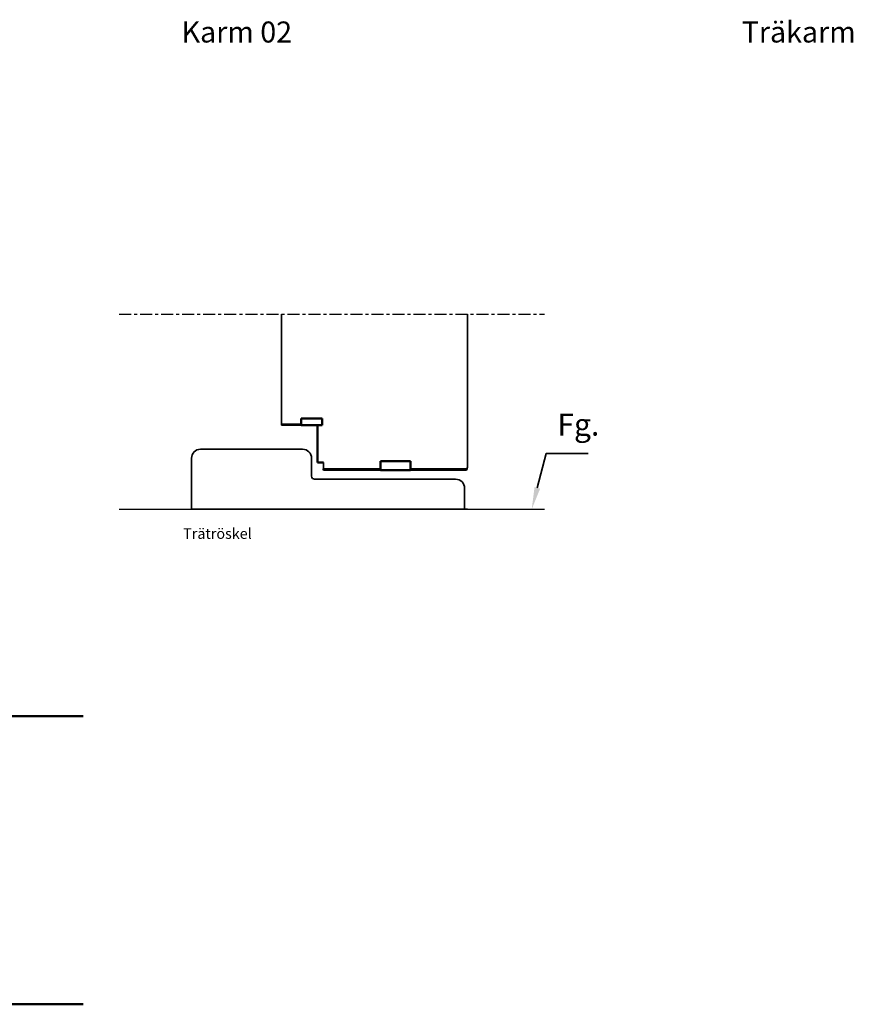
# Model space of a CAD drawing. Units: millimetres. Extents: x 33 to 1025, y -185 to 627.
# Drawn here: x 674 to 951, y -132 to 196 of the extents above; entities that cross this region are included whole.
import ezdxf

# ---------------------------------------------------------------- set-up
doc = ezdxf.new("R2010")
doc.units = ezdxf.units.MM
doc.linetypes.add('CENTER', pattern=[7, 4, -1, 1, -1])
for name, color, linetype, lineweight in [('AM_0', 7, 'Continuous', 50), ('AM_5', 2, 'Continuous', 35), ('Visible Edges(Part)', 7, 'Continuous', 35), ('Visible Edges(Smst)', 7, 'Continuous', 35)]:
    doc.layers.add(name, color=color, linetype=linetype, lineweight=lineweight)
doc.layers.add('DR1-C-025', color=3, linetype='CENTER')
doc.layers.add('DR1-H-05', color=7, linetype='Continuous')
doc.styles.add('ACISOTS', font='isocp.shx', dxfattribs={"height": 1})
doc.styles.add('STD3_5', font='ISOCP.SHX', dxfattribs={"height": 3.5})

# ---------------------------------------------------------------- blocks, each defined once
blk = doc.blocks.new('*S30')
at = {"layer": 'AM_5', "color": 2}
for p, q in [((1010.44, 695.54), (1007.44, 684.1)), ((1024.41, 695.54), (1010.44, 695.54))]:
    blk.add_line(p, q, dxfattribs=at)
blk.add_trace([(1006.51, 684.35), (1008.38, 683.86), (1005.58, 676.99)], dxfattribs=at)
at = {"layer": 'AM_5', "color": 6, "insert": (1014.12, 699.21), "char_height": 7.35, "attachment_point": 7, "style": 'ACISOTS'}
blk.add_mtext('Fg.', dxfattribs=at)

msp = doc.modelspace()

# ---------------------------------------------------------------- linework, layer by layer
at = {"layer": 'AM_0'}
for p, q in [((767.32, 61.03), (767.32, 63.23)), ((767.32, 63.23), (767.62, 63.23)), ((774.02, 63.23), (767.62, 63.23)), ((774.32, 63.23), (774.02, 63.23)), ((774.32, 63.23), (774.32, 61.03)), ((774.32, 61.03), (767.32, 61.03)), ((772.82, 48.62), (772.82, 61.03)), ((772.82, 61.03), (774.32, 61.03)), ((772.82, 48.62), (774.82, 48.62)), ((774.82, 46.03), (774.82, 46.48)), ((803.82, 49.03), (793.82, 49.03)), ((803.82, 46.03), (793.82, 46.03)), ((803.82, 46.03), (803.82, 49.03)), ((641.55, -35.82), (694.68, -35.82)), ((641.55, -131.82), (694.68, -131.82))]:
    msp.add_line(p, q, dxfattribs=at)
msp.add_lwpolyline([(793.82, 49.03), (793.82, 46.03)], dxfattribs=at)
at = {"layer": 'DR1-C-025'}
msp.add_line((706.76, 98.03), (848.47, 98.03), dxfattribs=at)
at = {"layer": 'DR1-H-05'}
msp.add_line((706.76, 33.03), (848.47, 33.03), dxfattribs=at)
at = {"layer": 'Visible Edges(Part)'}
for p, q in [((733.82, 53.03), (767.82, 53.03)), ((730.82, 33.03), (730.82, 50.03)), ((770.82, 50.03), (770.82, 44.03)), ((771.82, 43.03), (818.82, 43.03)), ((821.82, 40.03), (821.82, 33.03)), ((822.82, 33.03), (730.82, 33.03))]:
    msp.add_line(p, q, dxfattribs=at)
for centre, radius, start, end in [((733.82, 50.03), 3, 90, 180), ((767.82, 50.03), 3, 0, 90), ((771.82, 44.03), 1, 180, 270), ((818.82, 40.03), 3, 0, 90)]:
    msp.add_arc(centre, radius, start, end, dxfattribs=at)
at = {"layer": 'Visible Edges(Smst)'}
for p, q in [((760.82, 98.03), (760.82, 61.03)), ((822.82, 47.53), (822.82, 98.03)), ((767.32, 61.38), (760.82, 61.38)), ((760.82, 61.03), (774.32, 61.03)), ((760.82, 61.03), (771.82, 61.03)), ((774.82, 48.62), (774.82, 46.48)), ((774.82, 46.48), (793.82, 46.48)), ((822.42, 46.03), (774.82, 46.03)), ((813.82, 46.03), (774.82, 46.03)), ((803.82, 46.48), (813.82, 46.48)), ((812.71, 46.48), (822.63, 46.48)), ((816.73, 46.48), (815.82, 46.48)), ((822.63, 46.48), (816.82, 46.48)), ((730.82, 33.03), (822.82, 33.03))]:
    msp.add_line(p, q, dxfattribs=at)
for start, end in [(330, 339.5127), (339.5127, 0)]:
    msp.add_arc((819.82, 47.53), 3, start, end, dxfattribs=at)

# ---------------------------------------------------------------- block references
at = {"layer": 'AM_5'}
msp.add_blockref('*S30', (-161.41, -643.96), dxfattribs=at)

# ---------------------------------------------------------------- texts
at = {"layer": 'AM_0', "attachment_point": 1, "style": 'STD3_5'}
for s, insert, char_height, width in [('{\\fArial|b0|i0|c0|p34;\\C6;Karm 02}', (727.51, 195.45), 7, 94.7727), ('{\\fArial|b0|i0|c0|p34;\\C6;Träkarm}', (914.12, 195.45), 7, 94.7727), ('{\\fArial|b0|i0|c0|p34;\\C6;Trätröskel}', (728.06, 26.67), 3.5, 37.2333)]:
    msp.add_mtext(s, dxfattribs=dict(at, insert=insert, char_height=char_height, width=width))

doc.saveas('drawing.dxf')
